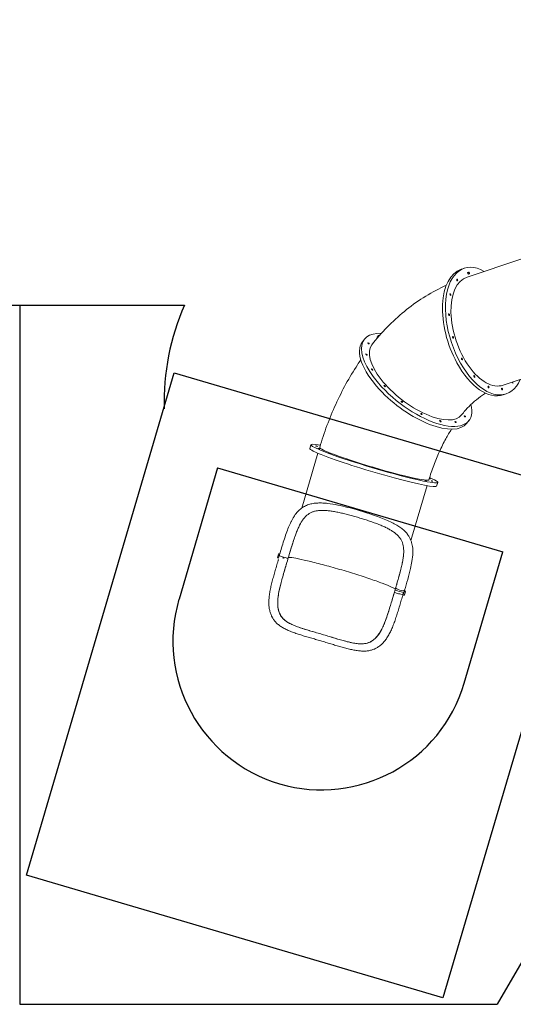
# Model space of a CAD drawing. Units: millimetres. Extents: x -7860 to 3380, y -7880 to 11845.
# Drawn here: x -3980 to -660, y -7880 to -1262 of the extents above; entities that cross this region are included whole.
import ezdxf

# ---------------------------------------------------------------- set-up
doc = ezdxf.new("R2010")
doc.units = ezdxf.units.MM
doc.header["$MEASUREMENT"] = 0
for name, color, linetype in [('Activity Square Tower 8601', 7, 'Continuous'), ('Free Space', 1, 'Continuous'), ('Minimum Fallzone', 2, 'Continuous'), ('Recommended Fallzone', 3, 'Continuous')]:
    doc.layers.add(name, color=color, linetype=linetype)

msp = doc.modelspace()

# ---------------------------------------------------------------- linework, layer by layer
at = {"layer": 'Activity Square Tower 8601', "linetype": 'Continuous', "lineweight": 0}
for p, q in [((-970.9, -2991.8), (-602.5, -2868.7)), ((-990.5, -2933), (-1010.5, -2939.7)), ((-959, -2957.8), (-965.4, -2959.9)), ((-955.2, -2969.2), (-961.6, -2971.3)), ((-1660.9, -3409.4), (-1675.3, -3427.9)), ((-1566.8, -3384.7), (-1575.7, -3396)), ((-728.2, -3718.3), (-335.1, -3587)), ((-708.5, -3777.2), (-728.5, -3783.8)), ((-958.4, -3955.9), (-972.8, -3974.4)), ((-2021.6, -4119), (-2029, -4143.8)), ((-1973.9, -4176.3), (-2083, -4544.7)), ((-1608.5, -4270.2), (-1608, -4268.3)), ((-1597, -4273.6), (-1596.5, -4271.7)), ((-1239.4, -4393.7), (-1348.5, -4762.2)), ((-1168.2, -4371.6), (-1175.6, -4396.5)), ((-2239.1, -4853.6), (-2246.5, -4878.5)), ((-2238.8, -4880.8), (-2246.5, -4878.6)), ((-2239.2, -4853.8), (-2231.5, -4856.1)), ((-1455.1, -5094.1), (-1457.4, -5101.7)), ((-1455.1, -5094.1), (-1452.7, -5086.1)), ((-1450.8, -5080), (-1450.7, -5080)), ((-1457.4, -5101.7), (-1459.6, -5109.4)), ((-1399.8, -5118.8), (-1402.1, -5126.4)), ((-1402.1, -5126.4), (-1402.1, -5126.4)), ((-1393.1, -5131.2), (-1400.8, -5128.9)), ((-1397.8, -5111.9), (-1399.8, -5118.8)), ((-1395.7, -5111.8), (-1395.7, -5111.8)), ((-1393.5, -5104.2), (-1385.8, -5106.5)), ((-1393.4, -5104.1), (-1391.4, -5097.4)), ((-1385.7, -5106.3), (-1393.1, -5131.2)), ((-1391.4, -5097.4), (-1391.6, -5097.3)), ((-2039.2, -5365.9), (-2031.8, -5368.1)), ((-1839.7, -5425), (-1831.2, -5427.5))]:
    msp.add_line(p, q, dxfattribs=at)
for centre, major_axis, ratio, start_param, end_param in [((-849.5, -3355.1), (-141, 422.1), 0.537013, -0.534204, 3.675797), ((-957.1, -2963.5), (-1.9, 5.69), 0.537013, -4.782657, 1.500528), ((-1309.6, -3682.7), (-351.2, 273.2), 0.435453, -0.549721, 1.207616), ((-1562.1, -3388.4), (-4.74, 3.68), 0.435453, -1.436555, 1.207616), ((-1562.1, -3388.4), (4.74, -3.68), 0.435453, -1.933976, -1.751884), ((-1309.6, -3682.7), (351.2, -273.2), 0.435453, -1.933976, 0.504105), ((-1594.9, -4245.3), (-426.7, 126.3), 0.068373, -0.534439, 0.716292), ((-1594.9, -4245.3), (426.7, -126.3), 0.068373, -2.425301, 0.533848), ((-1602.2, -4270), (-5.75, 1.7), 0.068373, -3.141592653590031, 3.141592653589555), ((-1812.4, -4980), (-426.7, 126.3), 0.068373, -0.190075, 0.00633), ((-2204, -4872.5), (-29.7, 8.8), 0.068373, 0.016682, 3.124911), ((-2206.7, -4879.9), (-5.75, 1.7), 0.068373, -1.570796, 0), ((-2206.7, -4879.9), (5.75, -1.7), 0.068373, 0, 1.570796), ((-1421.2, -5088.6), (-29.7, 8.8), 0.068373, 0.093151, 0.133585), ((-1430.9, -5117.9), (28.8, -8.5), 0.068373, -0.003873, 0), ((-1819.8, -5004.8), (419, -124.1), 0.068373, 0.001682, 0.095715), ((-1421.2, -5088.6), (29.7, -8.8), 0.068373, -0.158967, 0), ((-1812.4, -4980), (426.7, -126.3), 0.068373, -0.00633, 0.189911), ((-1600.8, -5462), (14.4, -26.3), 0.759009, -0.02936, -0.024412)]:
    msp.add_ellipse(centre, major_axis=major_axis, ratio=ratio, start_param=start_param, end_param=end_param, dxfattribs=at)
at = {"layer": 'Activity Square Tower 8601', "linetype": 'Continuous', "lineweight": 0, "extrusion": (0, 0, -1)}
for centre, major_axis, ratio, start_param, end_param in [((-869.5, -3361.8), (-141, 422.1), 0.537013, -1.893227, 0), ((-963.5, -2965.6), (1.9, -5.69), 0.537013, 0, 3.141593), ((-849.5, -3355.1), (121.4, -363.3), 0.537013, 0, 3.141593), ((-1037.3, -3011.3), (-1.9, 5.69), 0.537013, -5.034819767466226, 1.24836553971336), ((-1082.5, -3109.3), (-1.9, 5.69), 0.537013, -5.427519, 0.855666), ((-1092.3, -3244.8), (-1.9, 5.69), 0.537013, -5.820218, 0.462967), ((-1324, -3701.2), (-351.2, 273.2), 0.435453, -1.207616, 0), ((-1633.6, -3437.3), (4.74, -3.68), 0.435453, -4.741908, 1.541277), ((-1571, -3399.7), (-4.74, 3.68), 0.435453, -1.207616, 0), ((-1571, -3399.7), (-4.74, 3.68), 0.435453, -1.27423, -1.207616), ((-1065.1, -3397), (1.9, -5.69), 0.537013, -3.071324, 3.211861), ((-1309.6, -3682.7), (302.3, -235.2), 0.435453, 0, 3.141593), ((-1646.9, -3512.3), (4.74, -3.68), 0.435453, -5.134607, 1.148578), ((-869.5, -3361.8), (141, -422.1), 0.537013, 0, 1.248366), ((-1005.1, -3542.9), (1.9, -5.69), 0.537013, -3.464023, 2.819162), ((-1608.8, -3613.1), (4.74, -3.68), 0.435453, -5.527306, 0.755879), ((-921.4, -3660.1), (1.9, -5.69), 0.537013, -3.856722522370148, 2.426462784809439), ((-661.8, -3698.8), (-1.9, 5.69), 0.537013, -1.893227, -1.131424), ((-661.8, -3698.8), (1.9, -5.69), 0.537013, 0, 1.248366), ((-1324, -3701.2), (351.2, -273.2), 0.435453, 0, 1.933976), ((-1525.2, -3724.6), (-4.74, 3.68), 0.435453, -2.778412528659115, 3.504772778520472), ((-826.7, -3730.9), (1.9, -5.69), 0.537013, -4.24942160406882, 2.033763703110766), ((-735.6, -3744.5), (1.9, -5.69), 0.537013, -4.642120685767466, 1.64106462141212), ((-1408.8, -3829.7), (-4.74, 3.68), 0.435453, -3.171111610357822, 3.112073696821764), ((-1277.3, -3912.4), (-4.74, 3.68), 0.435453, -3.563810692056592, 2.719374615122994), ((-1150.7, -3960.1), (-4.74, 3.68), 0.435453, -3.95650977375528, 2.326675533424306), ((-1048.3, -3965.6), (-4.74, 3.68), 0.435453, -4.349209, 1.933976), ((-985.7, -3928), (-4.74, 3.68), 0.435453, -4.741908, 1.541277), ((-1602.3, -4270.2), (-426.7, 126.3), 0.068373, -0.716292, 0), ((-1983.2, -4128.3), (5.75, -1.7), 0.068373, -4.643282744319622, 1.639902562859964), ((-1967, -4144.4), (5.75, -1.7), 0.068373, -5.035982, 1.247203), ((-1594.9, -4245.3), (-367.2, 108.7), 0.068373, -1.55513, 0), ((-1602.3, -4270.2), (426.7, -126.3), 0.068373, 0, 2.425301), ((-1894.1, -4175.7), (5.75, -1.7), 0.068373, -5.428681, 0.854504), ((-1775.6, -4217.7), (5.75, -1.7), 0.068373, -5.82138, 0.461805), ((-1629.7, -4263.9), (-5.75, 1.7), 0.068373, -3.072486, 3.210699), ((-1594.9, -4245.3), (367.2, -108.7), 0.068373, 0, 1.55513), ((-1478.4, -4307.3), (-5.75, 1.7), 0.068373, -3.465185, 2.818), ((-1344.9, -4341.2), (-5.75, 1.7), 0.068373, -3.857884580921648, 2.425300726257938), ((-1249.5, -4360.5), (-5.75, 1.7), 0.068373, -4.250583662620921, 2.032601644558665), ((-1222.8, -4346.2), (5.75, -1.7), 0.068373, -1.894389, 1.978354), ((-1222.8, -4346.2), (5.75, -1.7), 0.068373, -1.977541, -1.894389), ((-1206.6, -4362.3), (-5.75, 1.7), 0.068373, -4.643282744319548, 1.639902562860038), ((-2205.3, -4880.3), (-28.8, 8.5), 0.068373, -0.002251, 0), ((-2205.3, -4880.3), (28.8, -8.5), 0.068373, 0, 0.001102), ((-1425.4, -5102.9), (29.7, -8.8), 0.068373, 0.041934, 3.141593), ((-1420.9, -5087.7), (29.7, -8.8), 0.277148, 0.016964, 3.125193), ((-1430.9, -5117.9), (28.8, -8.5), 0.068373, 0, 3.141593), ((-1423.1, -5095.3), (29.7, -8.8), 0.068373, 0, 0.067386), ((-1819.8, -5004.8), (426.7, -126.3), 0.068373, 0, 0.001639)]:
    msp.add_ellipse(centre, major_axis=major_axis, ratio=ratio, start_param=start_param, end_param=end_param, dxfattribs=at)
at = {"layer": 'Activity Square Tower 8601', "linetype": 'Continuous', "lineweight": 0}
for points, knots in [([(-1110, -3046), (-1116.3, -3048.8), (-1122.5, -3051.7), (-1175.8, -3077.2), (-1221.5, -3102.6), (-1309.7, -3158.6), (-1352.1, -3189.3), (-1433.2, -3255.5), (-1471.9, -3291), (-1545.1, -3366.2), (-1579.6, -3405.9), (-1611.9, -3447.5)], [0.3630356, 0.3630356, 0.3630356, 0.3630356, 0.3768039, 0.3768039, 0.4815237, 0.4815237, 0.5862434, 0.5862434, 0.6909632, 0.6909632, 0.7956829, 0.7956829, 0.7956829, 0.7956829]), ([(-1685.7, -3547.9), (-1693.2, -3558.7), (-1700.5, -3569.6), (-1735.1, -3622.7), (-1761.1, -3666), (-1809.9, -3754.9), (-1832.8, -3800.6), (-1875.3, -3893.7), (-1895, -3941.2), (-1931.1, -4037.9), (-1947.4, -4086.9), (-1962.1, -4136.6)], [0.8827057, 0.8827057, 0.8827057, 0.8827057, 0.910198, 0.910198, 1.0149177, 1.0149177, 1.1196375, 1.1196375, 1.2243572, 1.2243572, 1.329077, 1.329077, 1.329077, 1.329077]), ([(-846.9, -3772.2), (-849.4, -3773.7), (-852, -3775.3), (-872.8, -3788.6), (-890.8, -3801.6), (-925.9, -3830.2), (-943, -3845.9), (-976.1, -3879.9), (-992.1, -3898.2), (-1007.3, -3917.8)], [0.466977, 0.466977, 0.466977, 0.466977, 0.4815237, 0.4815237, 0.5862434, 0.5862434, 0.6909632, 0.6909632, 0.7956829, 0.7956829, 0.7956829, 0.7956829]), ([(-1075.8, -4014.3), (-1089, -4035), (-1101.7, -4056.6), (-1129.2, -4106.7), (-1143.7, -4135.5), (-1170.9, -4195.1), (-1183.6, -4225.9), (-1207.2, -4289), (-1218, -4321.2), (-1227.7, -4354)], [0.9299717, 0.9299717, 0.9299717, 0.9299717, 1.0149177, 1.0149177, 1.1196375, 1.1196375, 1.2243572, 1.2243572, 1.329077, 1.329077, 1.329077, 1.329077]), ([(-2231.5, -4856.1), (-2227.1, -4841.3), (-2222.7, -4826.5), (-2218.2, -4811.8), (-2213.2, -4795), (-2208.1, -4778.4), (-2202.9, -4762), (-2197.9, -4746.2), (-2192.7, -4730.7), (-2187.4, -4715.6), (-2182.3, -4701), (-2177, -4686.9), (-2171.5, -4673.3), (-2166.1, -4660.2), (-2160.5, -4647.7), (-2154.6, -4635.8), (-2151.7, -4630.1), (-2148.8, -4624.4), (-2145.7, -4619), (-2144.2, -4616.3), (-2142.7, -4613.6), (-2141.1, -4611), (-2139.6, -4608.4), (-2138, -4605.9), (-2136.4, -4603.3), (-2130.1, -4593.5), (-2123.1, -4583.8), (-2115.4, -4574.9), (-2108, -4566.2), (-2099.9, -4558.1), (-2091.2, -4551), (-2082.7, -4544.1), (-2073.7, -4538.1), (-2064.3, -4533), (-2059.7, -4530.5), (-2055, -4528.3), (-2050.3, -4526.3), (-2045.6, -4524.3), (-2040.9, -4522.6), (-2036.1, -4521), (-2026.8, -4517.9), (-2016.9, -4515.5), (-2006.5, -4513.7), (-1996.4, -4512), (-1985.9, -4510.9), (-1974.9, -4510.4), (-1964.3, -4509.9), (-1953.4, -4509.9), (-1942.1, -4510.4), (-1931.1, -4510.9), (-1919.9, -4511.8), (-1908.4, -4513.1), (-1886.4, -4515.6), (-1863.5, -4519.4), (-1840.1, -4524.2), (-1818.3, -4528.7), (-1795.9, -4533.9), (-1773.6, -4539.6), (-1752.6, -4544.9), (-1731.7, -4550.6), (-1711, -4556.5), (-1701.2, -4559.3), (-1691.6, -4562.2), (-1681.8, -4565.1), (-1663.2, -4570.7), (-1644.4, -4576.5), (-1625.7, -4582.6), (-1608.3, -4588.3), (-1590.9, -4594.2), (-1573.9, -4600.4), (-1558.1, -4606.1), (-1542.5, -4612), (-1527.4, -4618.2), (-1513.4, -4624), (-1499.8, -4630), (-1486.7, -4636.2), (-1474.6, -4642), (-1462.9, -4648.1), (-1452, -4654.4), (-1441.7, -4660.2), (-1432, -4666.4), (-1423, -4672.7), (-1414.6, -4678.7), (-1406.7, -4684.8), (-1399.5, -4691.2), (-1392.7, -4697.1), (-1386.6, -4703.3), (-1380.9, -4709.6), (-1378.3, -4712.6), (-1375.7, -4715.6), (-1373.3, -4718.7), (-1368.6, -4724.7), (-1364.3, -4731.1), (-1360.3, -4737.7), (-1356.7, -4743.9), (-1353.4, -4750.3), (-1350.6, -4757), (-1348, -4763.2), (-1345.7, -4769.6), (-1343.8, -4776.1), (-1340.2, -4788.1), (-1338, -4800.5), (-1336.8, -4812.9), (-1336.3, -4818.4), (-1335.9, -4823.9), (-1335.8, -4829.3), (-1335.6, -4834.3), (-1335.6, -4839.4), (-1335.7, -4844.5), (-1336.1, -4863.2), (-1338.3, -4883.1), (-1341.7, -4903.7), (-1344.3, -4919.1), (-1347.5, -4934.9), (-1351.2, -4951), (-1356.7, -4974.7), (-1363.2, -4999.2), (-1370.2, -5023.9), (-1376.9, -5048), (-1384.1, -5072.4), (-1391.2, -5096.5)], [90.400639, 90.400639, 90.400639, 90.400639, 94.890167, 94.890167, 94.890167, 99.976419, 99.976419, 99.976419, 104.893779, 104.893779, 104.893779, 109.647855, 109.647855, 109.647855, 114.244068, 114.244068, 114.244068, 116.493002, 116.493002, 116.493002, 117.612076, 117.612076, 117.612076, 118.721631, 118.721631, 118.721631, 123.016543, 123.016543, 123.016543, 127.16884, 127.16884, 127.16884, 131.183256, 131.183256, 131.183256, 133.147517, 133.147517, 133.147517, 135.078766, 135.078766, 135.078766, 138.830529, 138.830529, 138.830529, 142.457711, 142.457711, 142.457711, 145.96445, 145.96445, 145.96445, 149.354745, 149.354745, 149.354745, 155.831078, 155.831078, 155.831078, 161.882498, 161.882498, 161.882498, 167.536884, 167.536884, 167.536884, 170.210852, 170.210852, 170.210852, 175.318815, 175.318815, 175.318815, 180.091645, 180.091645, 180.091645, 184.551329, 184.551329, 184.551329, 188.718413, 188.718413, 188.718413, 192.612095, 192.612095, 192.612095, 196.250313, 196.250313, 196.250313, 199.649827, 199.649827, 199.649827, 202.826299, 202.826299, 202.826299, 204.328457, 204.328457, 204.328457, 207.197964, 207.197964, 207.197964, 209.879203, 209.879203, 209.879203, 212.384525, 212.384525, 212.384525, 217.009926, 217.009926, 217.009926, 219.047402, 219.047402, 219.047402, 220.951199, 220.951199, 220.951199, 227.896064, 227.896064, 227.896064, 233.06204, 233.06204, 233.06204, 240.654779, 240.654779, 240.654779, 248.064275, 248.064275, 248.064275, 248.064275]), ([(-1415.4, -4952.8), (-1414.7, -4949.9), (-1414, -4947), (-1412, -4938.8), (-1410.8, -4933.5), (-1408.5, -4923.1), (-1407.4, -4917.9), (-1405.4, -4907.8), (-1404.4, -4902.9), (-1402.7, -4893.2), (-1401.9, -4888.4), (-1400.5, -4879.1), (-1399.9, -4874.6), (-1398.9, -4865.7), (-1398.5, -4861.3), (-1397.8, -4852.8), (-1397.5, -4848.7), (-1397.2, -4840.6), (-1397.1, -4836.6), (-1397.2, -4828.9), (-1397.3, -4825.1), (-1397.7, -4817.8), (-1398, -4814.2), (-1398.8, -4807.1), (-1399.3, -4803.7), (-1400.5, -4797), (-1401.2, -4793.6), (-1402.8, -4787.2), (-1403.7, -4784), (-1405.7, -4777.7), (-1406.8, -4774.6), (-1409.4, -4768.5), (-1410.7, -4765.5), (-1413.7, -4759.6), (-1415.4, -4756.7), (-1418.9, -4751), (-1420.7, -4748.2), (-1424.7, -4742.7), (-1426.8, -4740.1), (-1431.2, -4734.9), (-1433.5, -4732.4), (-1438.2, -4727.4), (-1440.7, -4725), (-1445.9, -4720.3), (-1448.6, -4717.9), (-1454.1, -4713.4), (-1457, -4711.1), (-1463, -4706.7), (-1466.1, -4704.5), (-1472.4, -4700.2), (-1475.7, -4698.1), (-1482.5, -4693.9), (-1486, -4691.8), (-1493.2, -4687.7), (-1496.9, -4685.6), (-1504.6, -4681.6), (-1508.5, -4679.6), (-1516.5, -4675.6), (-1520.7, -4673.6), (-1529.1, -4669.7), (-1533.4, -4667.7), (-1542.3, -4663.9), (-1546.8, -4661.9), (-1556, -4658.1), (-1560.7, -4656.2), (-1570.2, -4652.4), (-1575.1, -4650.5), (-1585, -4646.8), (-1590, -4644.9), (-1600.1, -4641.2), (-1605.3, -4639.4), (-1615.7, -4635.8), (-1621, -4634), (-1631.6, -4630.4), (-1637, -4628.6), (-1647.8, -4625), (-1653.2, -4623.3), (-1664.2, -4619.8), (-1669.7, -4618), (-1680.8, -4614.6), (-1686.4, -4612.9), (-1697.5, -4609.6), (-1703.1, -4607.9), (-1714.3, -4604.6), (-1719.9, -4603), (-1731.1, -4599.8), (-1736.7, -4598.2), (-1747.9, -4595.2), (-1753.5, -4593.6), (-1764.6, -4590.7), (-1770.1, -4589.2), (-1781.1, -4586.4), (-1786.6, -4585), (-1797.5, -4582.3), (-1802.9, -4581), (-1813.6, -4578.5), (-1818.9, -4577.3), (-1829.5, -4575), (-1834.7, -4573.9), (-1845, -4571.8), (-1850.1, -4570.8), (-1860.1, -4568.9), (-1865.1, -4568.1), (-1874.8, -4566.4), (-1879.6, -4565.7), (-1889.1, -4564.3), (-1893.8, -4563.7), (-1902.9, -4562.6), (-1907.4, -4562.2), (-1916.2, -4561.4), (-1920.5, -4561.1), (-1929, -4560.6), (-1933.1, -4560.4), (-1941.2, -4560.2), (-1945.2, -4560.2), (-1952.9, -4560.4), (-1956.7, -4560.5), (-1964.1, -4561), (-1967.7, -4561.3), (-1974.8, -4562.1), (-1978.3, -4562.6), (-1985, -4563.7), (-1988.4, -4564.3), (-1994.8, -4565.8), (-1998, -4566.6), (-2004.3, -4568.5), (-2007.3, -4569.5), (-2013.4, -4571.7), (-2016.3, -4573), (-2022.2, -4575.6), (-2025.1, -4577.1), (-2030.7, -4580.3), (-2033.5, -4582), (-2039, -4585.6), (-2041.7, -4587.6), (-2047, -4591.7), (-2049.6, -4593.9), (-2054.6, -4598.5), (-2057.1, -4600.9), (-2061.9, -4606), (-2064.2, -4608.6), (-2068.8, -4614), (-2071, -4616.9), (-2075.4, -4622.8), (-2077.5, -4625.8), (-2081.8, -4632.1), (-2083.8, -4635.4), (-2087.9, -4642.1), (-2089.9, -4645.6), (-2093.9, -4652.8), (-2095.8, -4656.6), (-2099.7, -4664.2), (-2101.6, -4668.2), (-2105.4, -4676.4), (-2107.3, -4680.6), (-2111, -4689.2), (-2112.9, -4693.7), (-2116.6, -4702.8), (-2118.4, -4707.5), (-2122.1, -4717.1), (-2123.9, -4722), (-2127.4, -4731.6), (-2129, -4736.4), (-2130.7, -4741.2)], [0, 0, 0, 0, 10.000632, 10.000632, 28.846875, 28.846875, 47.484901, 47.484901, 65.839988, 65.839988, 83.900942, 83.900942, 101.661687, 101.661687, 119.126253, 119.126253, 136.324943, 136.324943, 153.301104, 153.301104, 170.103511, 170.103511, 186.799999, 186.799999, 203.479681, 203.479681, 220.233487, 220.233487, 237.144944, 237.144944, 254.284033, 254.284033, 271.613232, 271.613232, 288.989209, 288.989209, 306.203854, 306.203854, 323.073045, 323.073045, 339.527347, 339.527347, 355.609108, 355.609108, 371.415801, 371.415801, 387.052613, 387.052613, 402.61069, 402.61069, 418.1658, 418.1658, 433.781328, 433.781328, 449.508484, 449.508484, 465.378792, 465.378792, 481.404818, 481.404818, 497.604085, 497.604085, 513.98473, 513.98473, 530.536815, 530.536815, 547.260835, 547.260835, 564.146077, 564.146077, 581.167982, 581.167982, 598.31873, 598.31873, 615.577659, 615.577659, 632.922258, 632.922258, 650.338894, 650.338894, 667.805854, 667.805854, 685.302698, 685.302698, 702.811735, 702.811735, 720.31332, 720.31332, 737.788626, 737.788626, 755.21886, 755.21886, 772.582535, 772.582535, 789.859749, 789.859749, 807.034699, 807.034699, 824.084029, 824.084029, 840.990171, 840.990171, 857.741783, 857.741783, 874.319164, 874.319164, 890.716647, 890.716647, 906.934078, 906.934078, 922.970872, 922.970872, 938.845189, 938.845189, 954.578276, 954.578276, 970.199174, 970.199174, 985.754192, 985.754192, 1001.310155, 1001.310155, 1016.943903, 1016.943903, 1032.742973, 1032.742973, 1048.802767, 1048.802767, 1065.211461, 1065.211461, 1082.016521, 1082.016521, 1099.176556, 1099.176556, 1116.537778, 1116.537778, 1133.886179, 1133.886179, 1151.067815, 1151.067815, 1168.026792, 1168.026792, 1184.796196, 1184.796196, 1201.480474, 1201.480474, 1218.170255, 1218.170255, 1234.948495, 1234.948495, 1251.888949, 1251.888949, 1269.043319, 1269.043319, 1286.444653, 1286.444653, 1304.12151, 1304.12151, 1322.093028, 1322.093028, 1340.356314, 1340.356314, 1357.51183, 1357.51183, 1357.51183, 1357.51183]), ([(-2086.5, -4639.7), (-2090, -4645.8), (-2093.5, -4652.2), (-2102, -4668.9), (-2106.8, -4679.5), (-2116.2, -4701.8), (-2120.7, -4713.5), (-2129.5, -4737.7), (-2133.8, -4750.3), (-2142.3, -4776), (-2146.4, -4789.1), (-2154.7, -4815.9), (-2158.8, -4829.4), (-2163.8, -4846.2), (-2164.8, -4849.4), (-2165.7, -4852.5)], [51.174104, 51.174104, 51.174104, 51.174104, 53.97236, 53.97236, 58.140109, 58.140109, 62.307858, 62.307858, 66.475606, 66.475606, 70.643355, 70.643355, 74.811104, 74.811104, 75.782389, 75.782389, 75.782389, 75.782389]), ([(-2174.3, -4881.3), (-2169.2, -4864.1), (-2164, -4846.8), (-2158.9, -4829.7), (-2153.9, -4813.2), (-2148.9, -4796.8), (-2143.8, -4780.8), (-2139.5, -4767.3), (-2135.1, -4754), (-2130.7, -4741.2)], [89.629221, 89.629221, 89.629221, 89.629221, 94.890167, 94.890167, 94.890167, 99.976419, 99.976419, 99.976419, 104.29912, 104.29912, 104.29912, 104.29912]), ([(-2284, -5273.7), (-2285, -5271.6), (-2286, -5269.4), (-2288.7, -5263.6), (-2290.2, -5259.9), (-2293, -5252.4), (-2294.2, -5248.6), (-2296.5, -5240.8), (-2297.6, -5236.9), (-2299.5, -5228.9), (-2300.3, -5224.8), (-2301.7, -5216.4), (-2302.3, -5212.2), (-2303.2, -5203.5), (-2303.6, -5199.1), (-2304.1, -5190.1), (-2304.2, -5185.5), (-2304.3, -5176.2), (-2304.2, -5171.4), (-2303.8, -5161.7), (-2303.5, -5156.7), (-2302.7, -5146.6), (-2302.1, -5141.5), (-2300.9, -5131.1), (-2300.2, -5125.8), (-2298.5, -5115.1), (-2297.6, -5109.7), (-2295.6, -5098.7), (-2294.5, -5093.2), (-2292.2, -5081.9), (-2291, -5076.2), (-2288.4, -5064.8), (-2287, -5059), (-2284.1, -5047.4), (-2282.6, -5041.5), (-2279.6, -5029.7), (-2278, -5023.8), (-2274.8, -5011.9), (-2273.1, -5005.9), (-2269.8, -4993.8), (-2268, -4987.8), (-2264.6, -4975.6), (-2262.8, -4969.5), (-2259.3, -4957.3), (-2257.5, -4951.2), (-2253.9, -4938.9), (-2252.1, -4932.7), (-2248.4, -4920.4), (-2246.6, -4914.2), (-2243.9, -4904.9), (-2242.9, -4901.8), (-2241.6, -4897.2), (-2241.1, -4895.7), (-2240.3, -4892.9), (-2240, -4891.8), (-2239.6, -4890.6), (-2239.6, -4890.5), (-2239.6, -4890.5)], [0, 0, 0, 0, 10.001034, 10.001034, 26.689429, 26.689429, 43.465074, 43.465074, 60.423789, 60.423789, 77.633951, 77.633951, 95.156731, 95.156731, 113.052852, 113.052852, 131.348262, 131.348262, 150.040906, 150.040906, 169.109843, 169.109843, 188.517694, 188.517694, 208.199049, 208.199049, 228.083124, 228.083124, 248.111688, 248.111688, 268.228397, 268.228397, 288.372352, 288.372352, 308.502103, 308.502103, 328.591133, 328.591133, 348.617457, 348.617457, 368.563581, 368.563581, 388.418552, 388.418552, 408.184114, 408.184114, 427.865946, 427.865946, 447.472881, 447.472881, 457.24424, 457.24424, 462.120882, 462.120882, 465.778342, 465.778342, 465.949784, 465.949784, 465.949784, 465.949784]), ([(-2246.5, -4878.6), (-2244.7, -4872.7), (-2243, -4866.8), (-2240.5, -4858.5), (-2239.8, -4856.2), (-2239.2, -4853.8)], [96.910884, 96.910884, 96.910884, 96.910884, 98.733574, 98.733574, 99.452368, 99.452368, 99.452368, 99.452368]), ([(-2175.7, -4886), (-2180.6, -4902.6), (-2185.6, -4919.6), (-2190.7, -4936.6), (-2195.5, -4952.9), (-2200.3, -4969.2), (-2204.9, -4985.3), (-2209, -4999.4), (-2213, -5013.3), (-2216.7, -5027), (-2223.2, -5050.6), (-2229.1, -5073.5), (-2233.7, -5095.3), (-2237.2, -5111.5), (-2240, -5127.1), (-2241.9, -5141.9), (-2243.3, -5152.9), (-2244.2, -5163.5), (-2244.5, -5173.7), (-2244.7, -5177.5), (-2244.7, -5181.3), (-2244.7, -5185.1), (-2244.6, -5191.7), (-2244.3, -5198.2), (-2243.6, -5204.7), (-2242.6, -5214.3), (-2241, -5223.7), (-2238.5, -5232.7), (-2236.1, -5241.5), (-2232.9, -5249.9), (-2229, -5257.8)], [82.421878, 82.421878, 82.421878, 82.421878, 87.621626, 87.621626, 87.621626, 92.581479, 92.581479, 92.581479, 96.898353, 96.898353, 96.898353, 104.322174, 104.322174, 104.322174, 109.844425, 109.844425, 109.844425, 113.952181, 113.952181, 113.952181, 115.498631, 115.498631, 115.498631, 118.158094, 118.158094, 118.158094, 122.066863, 122.066863, 122.066863, 125.881297, 125.881297, 125.881297, 125.881297]), ([(-2176.5, -4888.8), (-2180.3, -4901.7), (-2184.2, -4914.8), (-2192, -4941.2), (-2195.9, -4954.4), (-2203.6, -4980.8), (-2207.4, -4994), (-2214.8, -5020), (-2218.3, -5032.9), (-2225, -5058.1), (-2228.1, -5070.6), (-2233.7, -5094.8), (-2236.1, -5106.6), (-2240.2, -5129.5), (-2241.8, -5140.6), (-2244, -5161.9), (-2244.6, -5172.1), (-2244.6, -5191.5), (-2244.1, -5201.2), (-2241.6, -5220.2), (-2239.6, -5229.5), (-2234, -5246.8), (-2230.6, -5254.8), (-2226.6, -5262.4)], [81.923027, 81.923027, 81.923027, 81.923027, 85.96785, 85.96785, 90.012672, 90.012672, 94.057495, 94.057495, 98.102318, 98.102318, 102.147141, 102.147141, 106.191964, 106.191964, 110.236787, 110.236787, 114.28161, 114.28161, 118.225821, 118.225821, 122.170032, 122.170032, 125.881297, 125.881297, 125.881297, 125.881297]), ([(-2178, -4881.2), (-2177.6, -4881.4), (-2177.2, -4881.7), (-2176.2, -4882.5), (-2175.8, -4883.2), (-2175.3, -4885), (-2175.6, -4885.9), (-2175.7, -4885.9), (-2175.7, -4885.9), (-2175.7, -4886)], [-0.1727036, -0.1727036, -0.1727036, -0.1727036, -0.1410425, -0.1410425, -0.0876834, -0.0876834, 0, 0, 0.0053253, 0.0053253, 0.0053253, 0.0053253]), ([(-1453.7, -5089.2), (-1454, -5088.9), (-1454.4, -5088.6), (-1459.2, -5085.2), (-1467.8, -5080.5), (-1495.1, -5068), (-1515.9, -5059.5), (-1567, -5040.2), (-1597.6, -5029.3), (-1665.1, -5006.5), (-1702.1, -4994.6), (-1778.8, -4970.8), (-1818.4, -4959), (-1896.2, -4936.8), (-1934.3, -4926.4), (-2005.2, -4907.9), (-2038, -4899.9), (-2094.7, -4887.2), (-2118.7, -4882.4), (-2154.7, -4876.7), (-2167.4, -4875.8), (-2172.8, -4876.3)], [1.74358, 1.74358, 1.74358, 1.74358, 1.768164, 1.768164, 2.012674, 2.012674, 2.321873, 2.321873, 2.639464, 2.639464, 2.958537, 2.958537, 3.277982, 3.277982, 3.597448, 3.597448, 3.916611, 3.916611, 4.234565, 4.234565, 4.539396, 4.539396, 4.539396, 4.539396]), ([(-1444.9, -5059.4), (-1444.6, -5058.2), (-1444.2, -5057.1), (-1439.9, -5042.3), (-1436, -5028.7), (-1428.3, -5001.7), (-1424.7, -4988.4), (-1417.8, -4962.3), (-1414.5, -4949.4), (-1408.7, -4924.3), (-1406.2, -4912), (-1401.9, -4888.2), (-1400.2, -4876.7), (-1398.2, -4858.2), (-1397.7, -4851.1), (-1397.3, -4844.1)], [-75.169865, -75.169865, -75.169865, -75.169865, -74.811104, -74.811104, -70.643355, -70.643355, -66.475606, -66.475606, -62.307858, -62.307858, -58.140109, -58.140109, -53.97236, -53.97236, -51.222826, -51.222826, -51.222826, -51.222826]), ([(-1415.4, -4952.8), (-1419.8, -4970.4), (-1424.6, -4988.5), (-1429.8, -5007), (-1436.5, -5030.7), (-1443.6, -5054.9), (-1450.7, -5079)], [234.894166, 234.894166, 234.894166, 234.894166, 240.654779, 240.654779, 240.654779, 248.064275, 248.064275, 248.064275, 248.064275]), ([(-1623.3, -5444.8), (-1617.3, -5441.8), (-1611.5, -5438.4), (-1606, -5434.5), (-1600.8, -5430.9), (-1595.8, -5426.9), (-1591.1, -5422.5), (-1582.3, -5414.5), (-1574.4, -5405.4), (-1567.3, -5395.7), (-1564.2, -5391.4), (-1561.3, -5387.1), (-1558.4, -5382.6), (-1553.1, -5374.2), (-1548.1, -5365.1), (-1543.2, -5355.4), (-1534.8, -5338.7), (-1527.1, -5320.2), (-1519.7, -5300.3), (-1514.1, -5285.6), (-1508.8, -5270.1), (-1503.6, -5254.1), (-1495.9, -5230.7), (-1488.5, -5206.1), (-1481, -5181.4), (-1473.8, -5157.3), (-1466.6, -5133), (-1459.6, -5109.4)], [201.810809, 201.810809, 201.810809, 201.810809, 204.694911, 204.694911, 204.694911, 207.389787, 207.389787, 207.389787, 212.365147, 212.365147, 212.365147, 214.556779, 214.556779, 214.556779, 218.603035, 218.603035, 218.603035, 225.561468, 225.561468, 225.561468, 230.737536, 230.737536, 230.737536, 238.345109, 238.345109, 238.345109, 245.767485, 245.767485, 245.767485, 245.767485]), ([(-1618.8, -5442.3), (-1611.2, -5438.2), (-1604, -5433.3), (-1590, -5421.8), (-1583.2, -5415.1), (-1570.7, -5400.5), (-1565, -5392.7), (-1554.5, -5376.4), (-1549.4, -5367.5), (-1539.7, -5348.4), (-1535, -5338.3), (-1525.9, -5316.9), (-1521.6, -5305.6), (-1513.1, -5282.3), (-1508.9, -5270.2), (-1500.7, -5245.3), (-1496.7, -5232.6), (-1488.7, -5206.8), (-1484.7, -5193.6), (-1476.8, -5167.3), (-1472.9, -5154.1), (-1465.8, -5130.3), (-1462.7, -5119.8), (-1459.6, -5109.4)], [201.810809, 201.810809, 201.810809, 201.810809, 205.522074, 205.522074, 209.466285, 209.466285, 213.410496, 213.410496, 217.455319, 217.455319, 221.500142, 221.500142, 225.544965, 225.544965, 229.589788, 229.589788, 233.634611, 233.634611, 237.679434, 237.679434, 241.724257, 241.724257, 244.969834, 244.969834, 244.969834, 244.969834]), ([(-1402.1, -5126.4), (-1403.1, -5129.6), (-1404, -5132.8), (-1406.8, -5142.2), (-1408.6, -5148.3), (-1412.3, -5160.7), (-1414.1, -5166.8), (-1417.7, -5179.1), (-1419.5, -5185.2), (-1423.2, -5197.3), (-1425, -5203.4), (-1428.6, -5215.5), (-1430.5, -5221.5), (-1434.1, -5233.5), (-1436, -5239.4), (-1439.7, -5251.3), (-1441.5, -5257.2), (-1445.3, -5268.9), (-1447.2, -5274.7), (-1451, -5286.2), (-1452.9, -5291.9), (-1456.9, -5303.2), (-1458.8, -5308.8), (-1462.9, -5319.8), (-1464.9, -5325.2), (-1469.1, -5336), (-1471.2, -5341.3), (-1475.5, -5351.7), (-1477.7, -5356.8), (-1482.2, -5366.9), (-1484.5, -5371.8), (-1489.2, -5381.4), (-1491.6, -5386.2), (-1496.6, -5395.3), (-1499.1, -5399.8), (-1504.2, -5408.4), (-1506.8, -5412.6), (-1512.2, -5420.8), (-1514.9, -5424.7), (-1520.5, -5432.3), (-1523.4, -5435.9), (-1529.1, -5442.9), (-1532.1, -5446.2), (-1538.1, -5452.6), (-1541.1, -5455.7), (-1547.3, -5461.5), (-1550.5, -5464.2), (-1556.9, -5469.5), (-1560.2, -5472), (-1566.8, -5476.8), (-1570.1, -5479), (-1577, -5483.2), (-1580.4, -5485.2), (-1584.9, -5487.6), (-1585.9, -5488.1), (-1586.9, -5488.6)], [0, 0, 0, 0, 10.000556, 10.000556, 29.481397, 29.481397, 48.982339, 48.982339, 68.524923, 68.524923, 88.129567, 88.129567, 107.807426, 107.807426, 127.569624, 127.569624, 147.419013, 147.419013, 167.35697, 167.35697, 187.377786, 187.377786, 207.464264, 207.464264, 227.593273, 227.593273, 247.734334, 247.734334, 267.852394, 267.852394, 287.894624, 287.894624, 307.792112, 307.792112, 327.479702, 327.479702, 346.891075, 346.891075, 365.956289, 365.956289, 384.622252, 384.622252, 402.873391, 402.873391, 420.715111, 420.715111, 438.17499, 438.17499, 455.316158, 455.316158, 472.221813, 472.221813, 488.964328, 488.964328, 493.556753, 493.556753, 493.556753, 493.556753]), ([(-1393.5, -5104.2), (-1393.6, -5104.3), (-1393.6, -5104.5), (-1394.3, -5107), (-1395, -5109.4), (-1395.7, -5111.8)], [1.6078164, 1.6078164, 1.6078164, 1.6078164, 1.6504955, 1.6504955, 2.3425159, 2.3425159, 2.3425159, 2.3425159]), ([(-1385.8, -5106.5), (-1386.5, -5108.8), (-1387.2, -5111.2), (-1389.6, -5119.4), (-1391.4, -5125.3), (-1393.1, -5131.2)], [277.490851, 277.490851, 277.490851, 277.490851, 278.209645, 278.209645, 280.032335, 280.032335, 280.032335, 280.032335]), ([(-1587, -5488.7), (-1589.2, -5489.7), (-1591.4, -5490.8), (-1597, -5493.2), (-1600.4, -5494.6), (-1607.4, -5497.1), (-1610.9, -5498.2), (-1618.1, -5500.2), (-1621.8, -5501.1), (-1629.3, -5502.7), (-1633.1, -5503.3), (-1640.9, -5504.4), (-1644.9, -5504.9), (-1653.1, -5505.5), (-1657.2, -5505.8), (-1665.7, -5506), (-1670, -5505.9), (-1678.9, -5505.7), (-1683.4, -5505.5), (-1692.6, -5504.8), (-1697.3, -5504.3), (-1706.8, -5503.2), (-1711.7, -5502.5), (-1721.5, -5501), (-1726.5, -5500.1), (-1736.6, -5498.2), (-1741.7, -5497.2), (-1752.1, -5495), (-1757.3, -5493.8), (-1767.9, -5491.3), (-1773.2, -5489.9), (-1784, -5487.2), (-1789.4, -5485.8), (-1800.3, -5482.8), (-1805.8, -5481.3), (-1816.8, -5478.2), (-1822.4, -5476.6), (-1833.5, -5473.3), (-1839.1, -5471.7), (-1850.3, -5468.4), (-1855.9, -5466.7), (-1867.2, -5463.3), (-1872.9, -5461.6), (-1884.2, -5458.2), (-1889.9, -5456.5), (-1901.3, -5453.1), (-1907, -5451.4), (-1918.4, -5447.9), (-1924.1, -5446.2), (-1935.5, -5442.8), (-1941.2, -5441.1), (-1952.6, -5437.7), (-1958.3, -5436.1), (-1969.7, -5432.7), (-1975.4, -5431), (-1986.8, -5427.7), (-1992.5, -5426.1), (-2003.9, -5422.7), (-2009.5, -5421.1), (-2020.8, -5417.8), (-2026.5, -5416.2), (-2037.7, -5412.9), (-2043.3, -5411.2), (-2054.4, -5408), (-2060, -5406.3), (-2071, -5403), (-2076.5, -5401.3), (-2087.4, -5398), (-2092.8, -5396.3), (-2103.5, -5392.9), (-2108.9, -5391.1), (-2119.4, -5387.6), (-2124.6, -5385.8), (-2134.9, -5382.2), (-2140, -5380.4), (-2150, -5376.6), (-2154.9, -5374.7), (-2164.6, -5370.8), (-2169.4, -5368.8), (-2178.7, -5364.7), (-2183.3, -5362.6), (-2192.2, -5358.3), (-2196.5, -5356), (-2205, -5351.5), (-2209.1, -5349.2), (-2217, -5344.4), (-2220.9, -5341.9), (-2228.2, -5336.9), (-2231.8, -5334.4), (-2238.6, -5329.2), (-2241.9, -5326.5), (-2248.1, -5321), (-2251.1, -5318.3), (-2256.7, -5312.6), (-2259.4, -5309.7), (-2264.5, -5303.9), (-2266.9, -5300.9), (-2271.4, -5294.9), (-2273.5, -5291.8), (-2277.5, -5285.5), (-2279.4, -5282.3), (-2282.1, -5277.3), (-2283.1, -5275.5), (-2284, -5273.7)], [0, 0, 0, 0, 10.001527, 10.001527, 25.140773, 25.140773, 40.36236, 40.36236, 55.780769, 55.780769, 71.481821, 71.481821, 87.524101, 87.524101, 103.952687, 103.952687, 120.80077, 120.80077, 138.050083, 138.050083, 155.659642, 155.659642, 173.571027, 173.571027, 191.712157, 191.712157, 210.011776, 210.011776, 228.39192, 228.39192, 246.815498, 246.815498, 265.239389, 265.239389, 283.624241, 283.624241, 301.96262, 301.96262, 320.221121, 320.221121, 338.408082, 338.408082, 356.512704, 356.512704, 374.541919, 374.541919, 392.503696, 392.503696, 410.405777, 410.405777, 428.274006, 428.274006, 446.118898, 446.118898, 463.96258, 463.96258, 481.823562, 481.823562, 499.723143, 499.723143, 517.669797, 517.669797, 535.685561, 535.685561, 553.776736, 553.776736, 571.944993, 571.944993, 590.194883, 590.194883, 608.508987, 608.508987, 626.890866, 626.890866, 645.305155, 645.305155, 663.733381, 663.733381, 682.132692, 682.132692, 700.446376, 700.446376, 718.626601, 718.626601, 736.585619, 736.585619, 754.242746, 754.242746, 771.527968, 771.527968, 788.395935, 788.395935, 804.830844, 804.830844, 820.850426, 820.850426, 836.521352, 836.521352, 851.916706, 851.916706, 867.117627, 867.117627, 875.482043, 875.482043, 875.482043, 875.482043]), ([(-2229, -5257.8), (-2226.5, -5263.1), (-2223.6, -5268.1), (-2220.3, -5272.9), (-2217.1, -5277.5), (-2213.6, -5281.8), (-2209.9, -5285.8), (-2208.1, -5287.8), (-2206.2, -5289.7), (-2204.3, -5291.6), (-2202.4, -5293.4), (-2200.4, -5295.1), (-2198.4, -5296.8), (-2190.7, -5303.5), (-2181.8, -5309.6), (-2172.1, -5315.3), (-2163, -5320.6), (-2153, -5325.5), (-2142.4, -5330.2), (-2132.5, -5334.6), (-2121.9, -5338.8), (-2110.9, -5342.8), (-2090.6, -5350.2), (-2068.7, -5357.1), (-2046, -5363.9), (-2029.9, -5368.7), (-2013.4, -5373.5), (-1996.9, -5378.3)], [96.719939, 96.719939, 96.719939, 96.719939, 99.203637, 99.203637, 99.203637, 101.604863, 101.604863, 101.604863, 102.779786, 102.779786, 102.779786, 103.934964, 103.934964, 103.934964, 108.369042, 108.369042, 108.369042, 112.512199, 112.512199, 112.512199, 116.383525, 116.383525, 116.383525, 123.530879, 123.530879, 123.530879, 128.601569, 128.601569, 128.601569, 128.601569]), ([(-2226.6, -5262.4), (-2223.2, -5268.7), (-2219.1, -5274.7), (-2209.9, -5286.1), (-2204.5, -5291.4), (-2192.1, -5302.1), (-2184.6, -5307.5), (-2168.1, -5317.7), (-2159.1, -5322.5), (-2139.8, -5331.5), (-2129.5, -5335.8), (-2107.9, -5344), (-2096.6, -5347.9), (-2073.2, -5355.6), (-2061.2, -5359.3), (-2036.6, -5366.8), (-2024, -5370.4), (-1998.8, -5377.8), (-1986, -5381.5), (-1960.7, -5388.9), (-1948.1, -5392.6), (-1923.3, -5400), (-1910.7, -5403.7), (-1885.4, -5411.3), (-1872.7, -5415.1), (-1847.5, -5422.7), (-1835, -5426.4), (-1810.3, -5433.6), (-1798.1, -5437), (-1774.3, -5443.3), (-1762.7, -5446.2), (-1740.1, -5451), (-1729.2, -5453.1), (-1708.1, -5456), (-1698, -5456.9), (-1678.5, -5457.4), (-1669.3, -5456.9), (-1653.1, -5454.7), (-1645.7, -5453.1), (-1631.7, -5448.6), (-1625.1, -5445.8), (-1618.8, -5442.3)], [96.719939, 96.719939, 96.719939, 96.719939, 99.775963, 99.775963, 103.029595, 103.029595, 106.915724, 106.915724, 110.801852, 110.801852, 114.687981, 114.687981, 118.574109, 118.574109, 122.460238, 122.460238, 126.346366, 126.346366, 130.232495, 130.232495, 134.118623, 134.118623, 138.004752, 138.004752, 141.89088, 141.89088, 145.777009, 145.777009, 149.663138, 149.663138, 153.549266, 153.549266, 157.435395, 157.435395, 161.321523, 161.321523, 165.207652, 165.207652, 168.461284, 168.461284, 171.517308, 171.517308, 171.517308, 171.517308]), ([(-1884.6, -5411.6), (-1872.4, -5415.2), (-1860.2, -5418.9), (-1848.1, -5422.5), (-1825.2, -5429.4), (-1802.8, -5435.9), (-1781.3, -5441.5), (-1765.3, -5445.6), (-1749.8, -5449.2), (-1735, -5451.9), (-1724, -5453.9), (-1713.4, -5455.5), (-1703.2, -5456.4), (-1695.6, -5457), (-1688.3, -5457.3), (-1681.2, -5457.3), (-1678.5, -5457.2), (-1675.9, -5457.2), (-1673.3, -5457), (-1668.8, -5456.8), (-1664.5, -5456.4), (-1660.1, -5455.8), (-1653.7, -5454.9), (-1647.3, -5453.5), (-1641.1, -5451.7), (-1635, -5449.9), (-1629, -5447.6), (-1623.3, -5444.8)], [140.152134, 140.152134, 140.152134, 140.152134, 143.893936, 143.893936, 143.893936, 150.96951, 150.96951, 150.96951, 156.232716, 156.232716, 156.232716, 160.14778, 160.14778, 160.14778, 163.060022, 163.060022, 163.060022, 164.156395, 164.156395, 164.156395, 166.041853, 166.041853, 166.041853, 168.81302, 168.81302, 168.81302, 171.517308, 171.517308, 171.517308, 171.517308])]:
    msp.add_open_spline(points, degree=3, knots=knots, dxfattribs=at)
for points in [[(-2233.7, -4863.7), (-2235.4, -4869.4), (-2237.1, -4875.1), (-2238.8, -4880.8)], [(-2233.7, -4863.7), (-2233, -4861.2), (-2232.2, -4858.6), (-2231.5, -4856.1)], [(-2231.5, -4856.1), (-2231.5, -4856.1), (-2231.5, -4856.1), (-2231.5, -4856.1)], [(-2175.7, -4885.9), (-2175.7, -4885.9), (-2175.7, -4885.9), (-2175.7, -4885.9)], [(-1452.9, -5086.8), (-1452.2, -5084.5), (-1451.5, -5082.2), (-1450.8, -5080)], [(-1452.9, -5086.8), (-1452.8, -5086.4), (-1452.7, -5086), (-1452.6, -5085.7)], [(-1452.6, -5085.7), (-1452, -5083.5), (-1451.3, -5081.3), (-1450.7, -5079.1)], [(-1400.8, -5128.9), (-1399.1, -5123.3), (-1397.4, -5117.5), (-1395.7, -5111.8)]]:
    msp.add_open_spline(points, degree=3, dxfattribs=at)
at = {"layer": 'Free Space'}
for p, q in [((-2648.5, -4273.4, 300), (-2908.4, -5155.9, 300)), ((-2648.5, -4273.4, 300), (-730, -4838.4, 300)), ((-989.9, -5721, 300), (-730, -4838.4, 300))]:
    msp.add_line(p, q, dxfattribs=at)
msp.add_arc((-1949.2, -5438.4, 300), 1000, 163.58849, 343.58849, dxfattribs=at)
at = {"layer": 'Minimum Fallzone'}
for p, q in [((-3980, -3180, 300), (-2871, -3180, 300)), ((-3934.5, -7011.6, 300), (-2940, -3635, 300)), ((-2940, -3635, 300), (-139, -4460, 300)), ((-139, -4460, 300), (-1133.5, -7836.6, 300)), ((-1133.5, -7836.6, 300), (-3934.5, -7011.6, 300))]:
    msp.add_line(p, q, dxfattribs=at)
msp.add_arc((-1408.8, -3829.7, 300), 1600, 156.04222, 181.67611, dxfattribs=at)
at = {"layer": 'Recommended Fallzone'}
for p, q in [((3380, -696.3, 300), (-767.5, -7880, 300)), ((-7860, -3180, 300), (-3980, -3180, 300)), ((-3980, -3180, 300), (-3980, -7880, 300)), ((-3980, -7880, 300), (-767.5, -7880, 300))]:
    msp.add_line(p, q, dxfattribs=at)

doc.saveas('drawing.dxf')
